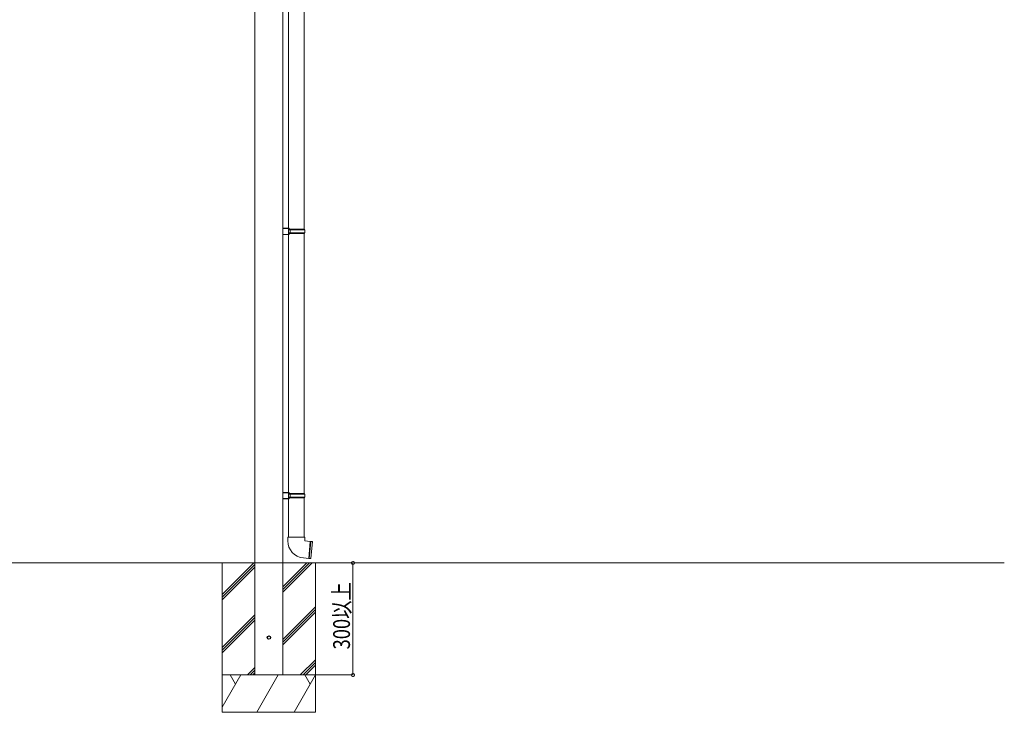
# Model space of a CAD drawing. Extents: x 0 to 22176, y 0 to 35898.
# Drawn here: x 6414 to 9049, y 26119 to 27974 of the extents above; entities that cross this region are included whole.
import ezdxf

# ---------------------------------------------------------------- set-up
doc = ezdxf.new("R2010")
doc.units = 0
doc.linetypes.add('YHIDDEN_1', pattern=[4, 3, -1])
for name, color, linetype, lineweight in [('YKK_A1', 4, 'CONTINUOUS', 13), ('YKK_D', 6, 'CONTINUOUS', 13), ('YSS_K', 3, 'CONTINUOUS', 13)]:
    doc.layers.add(name, color=color, linetype=linetype, lineweight=lineweight)
doc.styles.add('text-b', font='extslim2.shx', dxfattribs={"width": 0.8, "bigfont": 'extfont2.shx'})

msp = doc.modelspace()

# ---------------------------------------------------------------- linework, layer by layer
at = {"layer": 'YKK_A1'}
for p, q in [((7043.5, 28467.3), (7043.5, 26219.3)), ((7118.5, 28464.8), (7118.5, 26219.3)), ((7133.5, 28105.7), (7133.5, 27415.3)), ((7175.5, 27412.8), (7175.5, 28108.3)), ((7118.5, 27415.8), (7118.5, 27397.8)), ((7133.5, 27398.2), (7133.5, 26707.8)), ((7175.5, 26705.3), (7175.5, 27400.8)), ((7118.5, 26708.3), (7118.5, 26690.3)), ((7133.5, 26690.7), (7133.5, 26588.3)), ((7175.5, 26588.3), (7175.5, 26693.3)), ((7131.5, 26588.3), (7154.5, 26588.3)), ((7131.5, 26578.3), (7131.5, 26588.3)), ((7154.5, 26588.3), (7177.5, 26588.3)), ((7177.5, 26578.3), (7177.5, 26588.3)), ((7191.8, 26577), (7177.5, 26578.3)), ((7191.9, 26576.9), (7187.9, 26531.3)), ((7192.9, 26576.8), (7188.9, 26531.2)), ((7197.4, 26576.5), (7193.1, 26576.9)), ((7197.4, 26576.5), (7193.4, 26530.7)), ((7187.8, 26531.2), (7173.5, 26532.5)), ((7193.4, 26530.7), (7189.1, 26531.1)), ((7043.5, 26219.3), (7118.5, 26219.3))]:
    msp.add_line(p, q, dxfattribs=at)
at = {"layer": 'YKK_A1', "linetype": 'Continuous'}
for p, q in [((7135.5, 27415.3), (7118.5, 27415.8)), ((7118.5, 27414.8), (7135.5, 27414.3)), ((7133.5, 27413.3), (7133.5, 27400.3)), ((7133.5, 27413.3), (7135.5, 27413.3)), ((7138.4, 27412.8), (7133.5, 27412.8)), ((7133.5, 27410.8), (7138, 27410.8)), ((7138, 27402.8), (7133.5, 27402.8)), ((7135.5, 27414.3), (7135.5, 27415.3)), ((7135.5, 27413.3), (7135.5, 27414.3)), ((7138, 27410.8), (7138.4, 27412.8)), ((7138, 27410.8), (7177.5, 27410.8)), ((7138, 27410.8), (7138, 27402.8)), ((7177.5, 27402.8), (7138, 27402.8)), ((7138, 27402.8), (7138.4, 27400.8)), ((7176.5, 27412.8), (7138.4, 27412.8)), ((7176.5, 27412.8), (7177.5, 27410.8)), ((7177.5, 27402.8), (7176.5, 27400.8)), ((7177.5, 27410.8), (7177.5, 27402.8)), ((7135.5, 27399.3), (7118.5, 27398.8)), ((7118.5, 27397.8), (7135.5, 27398.3)), ((7133.5, 27400.8), (7138.4, 27400.8)), ((7135.5, 27400.3), (7133.5, 27400.3)), ((7135.5, 27399.3), (7135.5, 27400.3)), ((7135.5, 27398.3), (7135.5, 27399.3)), ((7138.4, 27400.8), (7176.5, 27400.8)), ((7135.5, 26707.8), (7118.5, 26708.3)), ((7118.5, 26707.3), (7135.5, 26706.8)), ((7135.5, 26691.8), (7118.5, 26691.3)), ((7118.5, 26690.3), (7135.5, 26690.8)), ((7133.5, 26705.8), (7133.5, 26692.8)), ((7133.5, 26705.8), (7135.5, 26705.8)), ((7138.4, 26705.3), (7133.5, 26705.3)), ((7133.5, 26703.3), (7138, 26703.3)), ((7138, 26695.3), (7133.5, 26695.3)), ((7133.5, 26693.3), (7138.4, 26693.3)), ((7135.5, 26692.8), (7133.5, 26692.8)), ((7135.5, 26706.8), (7135.5, 26707.8)), ((7135.5, 26705.8), (7135.5, 26706.8)), ((7135.5, 26691.8), (7135.5, 26692.8)), ((7135.5, 26690.8), (7135.5, 26691.8)), ((7138, 26703.3), (7138.4, 26705.3)), ((7138, 26703.3), (7177.5, 26703.3)), ((7138, 26703.3), (7138, 26695.3)), ((7177.5, 26695.3), (7138, 26695.3)), ((7138, 26695.3), (7138.4, 26693.3)), ((7176.5, 26705.3), (7138.4, 26705.3)), ((7138.4, 26693.3), (7176.5, 26693.3)), ((7176.5, 26705.3), (7177.5, 26703.3)), ((7177.5, 26695.3), (7176.5, 26693.3)), ((7177.5, 26703.3), (7177.5, 26695.3))]:
    msp.add_line(p, q, dxfattribs=at)
at = {"layer": 'YKK_A1'}
for centre, radius, start, end in [((7177.5, 26578.3), 46, 180, 265), ((7191.8, 26576.8), 0.2, 11.6015, 85), ((7192.4, 26577), 0.5, 191.6015, 338.3985), ((7193.1, 26576.7), 0.2, 85, 158.3985), ((7187.8, 26531.4), 0.2, 265, 338.3985), ((7188.4, 26531.1), 0.5, 11.6015, 158.3985), ((7189.1, 26531.3), 0.2, 191.6015, 265)]:
    msp.add_arc(centre, radius, start, end, dxfattribs=at)
at = {"layer": 'YKK_D'}
for p, q in [((7207, 26519.3), (7307, 26519.3)), ((7306, 26219.3), (7306, 26519.3)), ((7207, 26219.3), (7307, 26219.3))]:
    msp.add_line(p, q, dxfattribs=at)
at = {"layer": 'YKK_D', "linetype": 'ByBlock', "const_width": 8.5}
for points in [[(7306, 26518.2, 1), (7306, 26520.3, 1)], [(7306, 26220.3, 1), (7306, 26218.2, 1)]]:
    msp.add_lwpolyline(points, format="xyb", close=True, dxfattribs=at)
at = {"layer": 'YSS_K'}
for p, q in [((2112.4, 26519.3), (9048.9, 26519.3)), ((6956, 26434.5), (7040.8, 26519.3)), ((6956, 26519.3), (7141, 26519.3)), ((6956, 26519.3), (6956, 26119.3)), ((6956, 26427.2), (7043.5, 26514.7)), ((6956, 26420), (7043.5, 26507.5)), ((7118.5, 26455.5), (7182.2, 26519.3)), ((7118.5, 26448.3), (7189.5, 26519.3)), ((7118.5, 26441), (7196.7, 26519.3)), ((7141, 26519.3), (7206, 26519.3)), ((7206, 26519.3), (7206, 26119.3)), ((7118.5, 26314.1), (7206, 26401.6)), ((6956, 26293), (7043.5, 26380.5)), ((7118.5, 26306.9), (7206, 26394.4)), ((7118.5, 26299.6), (7206, 26387.1)), ((6956, 26285.8), (7043.5, 26373.3)), ((6956, 26278.5), (7043.5, 26366)), ((7165.1, 26219.3), (7206, 26260.2)), ((7172.3, 26219.3), (7206, 26253)), ((7179.6, 26219.3), (7206, 26245.7)), ((6956, 26219.3), (7206, 26219.3)), ((6956, 26132.7), (7006, 26219.3)), ((6956, 26219.3), (7206, 26219.3)), ((7206, 26219.3), (6956, 26219.3)), ((6991.6, 26194.3), (6977.1, 26219.3)), ((7023.6, 26219.3), (7043.5, 26239.1)), ((7030.9, 26219.3), (7043.5, 26231.9)), ((7038.1, 26219.3), (7043.5, 26224.6)), ((7048.3, 26119.3), (7106, 26219.3)), ((7148.3, 26119.3), (7206, 26219.3)), ((7191.6, 26194.3), (7177.1, 26219.3)), ((7206, 26119.3), (6956, 26119.3))]:
    msp.add_line(p, q, dxfattribs=at)
at = {"layer": 'YSS_K', "linetype": 'YHIDDEN_1', "ltscale": 0.5}
for p, q in [((7043.5, 26519.3), (7043.5, 26219.3)), ((7043.5, 26519.3), (7043.5, 26219.3)), ((7118.5, 26519.3), (7118.5, 26219.3)), ((7118.5, 26519.3), (7118.5, 26219.3)), ((7043.5, 26219.3), (7118.5, 26219.3)), ((7118.5, 26219.3), (7043.5, 26219.3))]:
    msp.add_line(p, q, dxfattribs=at)
at = {"layer": 'YSS_K', "linetype": 'YHIDDEN_1'}
for p, q in [((7043.5, 26219.3), (7043.5, 26519.3)), ((7118.5, 26219.3), (7118.5, 26519.3)), ((7043.5, 26219.3), (7118.5, 26219.3))]:
    msp.add_line(p, q, dxfattribs=at)
at = {"layer": 'YSS_K', "linetype": 'ByBlock', "lineweight": -2, "ltscale": 0.5}
msp.add_circle((7081, 26319.3), 4.5, dxfattribs=at)
msp.add_circle((7081, 26319.3), 4.5, dxfattribs=at)

# ---------------------------------------------------------------- texts
at = {"layer": 'YKK_D', "style": 'text-b', "width": 0.8}
msp.add_text('300以上', height=45, rotation=90, dxfattribs=at).set_placement((7298, 26287.7))

doc.saveas('drawing.dxf')
